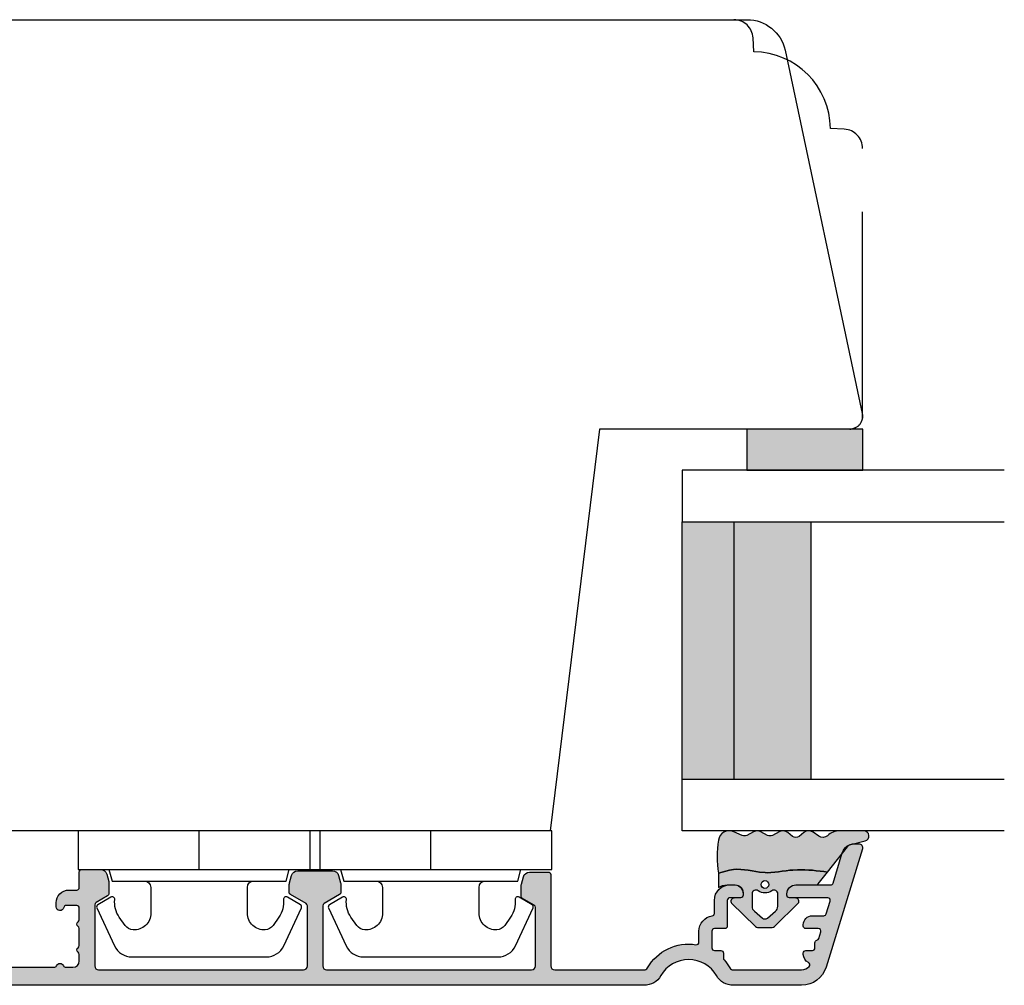
# Model space of a CAD drawing. Units: millimetres. Extents: x -1625 to 766, y 216 to 1516.
# Drawn here: x -79 to -3, y 336 to 411 of the extents above; entities that cross this region are included whole.
import ezdxf

# ---------------------------------------------------------------- set-up
doc = ezdxf.new("R2010")
doc.units = ezdxf.units.MM
doc.header["$LTSCALE"] = 2.5
doc.linetypes.add('DASHED2', pattern=[9.524999999999999, 6.35, -3.175])
for name, color, linetype in [('1', 7, 'Continuous'), ('2', 4, 'Continuous'), ('GLAS', 3, 'Continuous'), ('SKR', 6, 'Continuous')]:
    doc.layers.add(name, color=color, linetype=linetype)

# ---------------------------------------------------------------- blocks, each defined once
blk = doc.blocks.new('TPS_Glas_28mm_ WB')
at = {"layer": 'SKR'}
h = blk.add_hatch(color=8, dxfattribs=at)
h.paths.add_polyline_path([(-156.4845522785449, -116.7016057057468), (-176.4845522785449, -116.7016057057468), (-176.4845522785449, -122.7016057057468), (-156.4845522785449, -122.7016057057468)])
h.paths.add_polyline_path([(-156.4845522785449, -122.7016057057468), (-176.484552278545, -122.7016057057468), (-176.484552278545, -126.7016057057468), (-156.4845522785449, -126.7016057057468)])
at = {"layer": 'GLAS'}
for p, q in [((-156.4845522785449, -116.7016057057468), (-176.4845522785449, -116.7016057057468)), ((-176.484552278545, -122.7016057057468), (-156.4845522785449, -122.7016057057468)), ((-156.4845522785449, -126.7016057057468), (-176.4845522785449, -126.7016057057468))]:
    blk.add_line(p, q, dxfattribs=at)
for points in [[(-180.4845522785449, -101.7016057057468), (-180.4845522785454, -126.7016057057468), (-176.4845522785449, -126.7016057057468), (-176.4845522785449, -101.7016057057468)], [(-152.4845522785449, -101.7016057057468), (-152.4845522785449, -126.7016057057468), (-156.4845522785449, -126.7016057057468), (-156.4845522785449, -101.7016057057468)]]:
    blk.add_lwpolyline(points, dxfattribs=at)
blk = doc.blocks.new('3719')
at = {"layer": '1'}
blk.add_line((0, 2.999999999999988), (0, 0), dxfattribs=at)
blk.add_lwpolyline([(4.250000000000114, 3.899999999999852, -0.414213562373095), (3.750000000000114, 4.399999999999852), (3.749999999999901, 6.399999999999852, -0.4328598151798773), (5.132157313863985, 7.697401316393107, -0.2280049529713018), (5.7369206023019, 7.357861655385849), (6.197732930063196, 6.699753448011328, -0.1803065086347487), (6.548892047044042, 5.347573372900704, 0.6121043881613745), (6.847838367599948, 5.15386557190294), (7.858118860379079, 5.737151286365846, 0.3888787318530221), (7.939380417786431, 5.994880019470886), (6.568880120010832, 8.933927392611004, 0.2914734195861043), (5.209418439455918, 9.799999999999823), (-5.209418439455845, 9.799999999999951, 0.2914734195861044), (-6.568880120010832, 8.933927392611004), (-7.939380417786431, 5.994880019470886, 0.3888787318530242), (-7.858118860379079, 5.737151286365846), (-6.847838367599948, 5.15386557190294, 0.6121043881613766), (-6.548892047044042, 5.347573372900704, -0.1803065086347488), (-6.197732930063196, 6.699753448011328), (-5.7369206023019, 7.357861655385849, -0.2280049529713018), (-5.132157313863985, 7.697401316393107, -0.4328598151798773), (-3.749999999999901, 6.399999999999852), (-3.750000000000114, 4.399999999999852, -0.4142135623730951), (-4.250000000000114, 3.899999999999852)], format="xyb", dxfattribs=at)
blk.add_lwpolyline([(6.999999998187924, 2.999999999999932), (6.758845724999993, 3.900000000000023), (-6.758845725000105, 3.899999999999795), (-6.999999998188036, 2.999999999999932)], dxfattribs=at)
blk.add_lwpolyline([(-9.400000000000091, 2.999999999999988), (-9.400000000000091, 0), (9.399999999999977, 0), (9.399999999999977, 2.999999999999988)], close=True, dxfattribs=at)
blk = doc.blocks.new('CBF2004')
at = {"layer": 'SKR'}
h = blk.add_hatch(color=9, dxfattribs=at)
h.dxf.hatch_style = 1
edge = h.paths.add_edge_path()
edge.add_arc((9.499999903274166, 52.30000000699272), 0.3000000000001819, 359.9999999998263, 449.9999999998263)
edge.add_line((9.499999903275075, 52.6000000069929), (4.95055533390407, 52.60000000699335))
edge.add_arc((4.950555333905832, 52.40000000699354), 0.1999999999998181, 90.00000000050483, 149.9999948629927)
edge.add_line((4.777350262114872, 52.50000002252261), (4.257735010876807, 51.60000000699335))
edge.add_arc((4.084529930119026, 51.70000000699326), 0.2000000000007283, 270.0000000002766, 330.0000000001506, ccw=False)
edge.add_line((4.084529930119992, 51.50000000699254), (3.26582610167322, 51.50000000699254))
edge.add_arc((3.265826101673496, 52.00000000699254), 0.5, 254.9999893906847, 269.9999999999683, ccw=False)
edge.add_line((3.136416489693211, 51.51703711781045), (2.570590291292383, 51.66864990302236))
edge.add_arc((2.699999903272285, 52.15161279220444), 0.4999999999998938, 179.9999999999992, 254.999989390727, ccw=False)
edge.add_line((2.199999903272392, 52.15161279220445), (2.199999903272392, 53.6000000069929))
edge.add_arc((2.39999990327221, 53.60000000699199), 0.1999999999998181, 89.99999999973949, 179.9999999997395, ccw=False)
edge.add_line((2.39999990327312, 53.80000000699181), (9.499999903271437, 53.80000000699363))
edge.add_arc((9.499999903271437, 54.1000000069929), 0.2999999999992724, 270, 360)
edge.add_line((9.79999990327071, 54.1000000069929), (9.799999903271164, 61.0358983918544))
edge.add_arc((9.499999903269625, 61.03589839185479), 0.300000000001539, 359.9999999999267, 419.99999999965)
edge.add_arc((11.49999990432773, 64.50000000479793), 3.699999998626919, 171.1626160479838, 239.99999996884628, ccw=False)
edge.add_arc((7.646299333010083, 65.09915932911402), 0.1999999999998582, 351.1626160788398, 450.0000000000361)
edge.add_line((7.646299333009956, 65.29915932911388), (6.795477179725204, 65.29915932911388))
edge.add_arc((6.795477184150315, 66.49915932528256), 1.199999996168685, 188.2132105357881, 269.9999997887165, ccw=False)
edge.add_arc((5.409836541415003, 66.29915932911253), 0.1999999999984386, 8.213210747352365, 90.00000000051476)
edge.add_line((5.409836541413206, 66.49915932911097), (4.399999903274939, 66.49915932911097))
edge.add_arc((4.399999903275564, 67.69915932911164), 1.200000000000671, 179.9999999999973, 269.9999999999701, ccw=False)
edge.add_line((3.199999903274893, 67.6991593291117), (3.199999903268214, 68.11915932910067))
edge.add_arc((3.799999903266759, 68.11915932910067), 0.5999999999985448, 89.99999999986971, 180, ccw=False)
edge.add_line((3.799999903268123, 68.71915932909921), (3.999999903268169, 68.71915932909921))
edge.add_arc((3.999999903267543, 68.51915932909854), 0.2000000000006708, -1.63140612130519e-11, 89.99999999982089, ccw=False)
edge.add_line((4.199999903268214, 68.51915932909849), (4.199999903273074, 67.6991593291117))
edge.add_arc((4.399999903273859, 67.69915932911175), 0.2000000000007844, 180.0000000000163, 269.9999999998534)
edge.add_line((4.399999903273347, 67.49915932911097), (6.395477179722157, 67.49915932911097))
edge.add_arc((6.39547717972145, 67.29915932911021), 0.200000000000756, 8.185452315956354e-12, 89.99999999979752, ccw=False)
edge.add_line((6.595477179722202, 67.29915932911024), (6.595477179724931, 66.4991593291146))
edge.add_arc((6.795477179725772, 66.49915932911472), 0.2000000000008413, 180.0000000000326, 269.9999999998371)
edge.add_line((6.795477179725204, 66.29915932911388), (8.09547717972493, 66.2991593291066))
edge.add_arc((8.095477179724135, 66.49915932910721), 0.2000000000006139, 270.000000000228, 360.0000000000326)
edge.add_line((8.295477179724749, 66.49915932910733), (8.295477179730206, 66.99960389080513))
edge.add_arc((8.495477179727661, 66.9996038908084), 0.1999999999974555, 90.00000000030019, 180.0000000009364, ccw=False)
edge.add_line((8.495477179726613, 67.19960389080586), (8.891878492085944, 67.19960389080586))
edge.add_arc((8.891878488500028, 67.39960388943013), 0.1999999986242642, 270.0000010272892, 311.9705925117514)
edge.add_arc((11.49999990327302, 64.50000000698644), 3.70000000000137, 119.99999999997371, 131.9705914848552, ccw=False)
edge.add_arc((9.4999999032721, 67.96410162212679), 0.300000000001336, 300.0000000002281, 360.0000000000462)
edge.add_line((9.799999903273438, 67.96410162212703), (9.799999903272756, 73.26246709227269))
edge.add_arc((8.999999903264504, 73.26246709226439), 0.8000000000082519, 5.943820588657711e-10, 47.55770111385314)
edge.add_arc((9.404908326472148, 73.70524149173305), 0.2000000000004703, 47.55770111377868, 154.0751098539433)
edge.add_arc((8.595477179724156, 74.09871476741512), 0.7000000000005008, 270.00000000006344, 334.07510985369424, ccw=False)
edge.add_line((8.59547717972493, 73.39871476741462), (8.495477179726613, 73.39871476741462))
edge.add_arc((8.495477179725476, 73.59871476741353), 0.1999999999989086, 179.9999999994789, 270.0000000003257, ccw=False)
edge.add_line((8.295477179726568, 73.59871476741534), (8.295477179724749, 74.09915932911315))
edge.add_arc((8.095477179724135, 74.09915932911326), 0.2000000000006139, 359.9999999999674, 449.999999999772)
edge.add_line((8.09547717972493, 74.29915932911388), (7.695477179723476, 74.29915932911388))
edge.add_arc((7.695477159040419, 74.49915934550484), 0.2000000163909601, 193.2068244581515, 270.0000059252587, ccw=False)
edge.add_arc((7.306056459451605, 74.40777262959276), 0.2000000000008347, 13.20681853292411, 72.99999999973002)
edge.add_line((7.364530800397297, 74.59903358078589), (6.853951520671508, 74.75513333191554))
edge.add_arc((6.795477179727131, 74.56387238072249), 0.2000000000003817, 73.00000000008444, 179.9999999999308)
edge.add_line((6.59547717972675, 74.56387238072273), (6.595477179723339, 73.59871476741534))
edge.add_arc((6.395477179722612, 73.59871476741534), 0.2000000000007276, -89.99999999980457, 0, ccw=False)
edge.add_line((6.395477179723294, 73.39871476741462), (6.295477179725204, 73.39871476741462))
edge.add_arc((6.295477179725943, 74.09871476741563), 0.7000000000010118, 179.9999999997255, 269.9999999999395, ccw=False)
edge.add_line((5.595477179724931, 74.09871476741898), (5.595477179728114, 74.99189533476454))
edge.add_arc((5.395477179728495, 74.9918953347652), 0.1999999999996191, 359.9999999998087, 432.9999999999085)
edge.add_line((5.453951520673236, 75.18315628595735), (4.458474244210329, 75.48750423206945))
edge.add_arc((4.39999990326595, 75.29624328087664), 0.2000000000001512, 73.00000000006371, 180)
edge.add_line((4.199999903265798, 75.29624328087664), (4.199999903274666, 72.31915932911632))
edge.add_arc((3.999999903270755, 72.3191593291195), 0.2000000000039108, 270.00000000091194, 359.99999999908806, ccw=False)
edge.add_line((3.999999903273938, 72.11915932911559), (3.899999903275393, 72.11915932911559))
edge.add_arc((3.899999903274995, 72.81915932911569), 0.7000000000001023, 179.9999999999767, 270.00000000003257, ccw=False)
edge.add_line((3.199999903274893, 72.81915932911598), (3.199999903274893, 75.51512788361867))
edge.add_arc((2.999999903274708, 75.51512788361872), 0.2000000000001854, 359.9999999999878, 432.9999999999926)
edge.add_line((3.058474244219333, 75.70638883481149), (0.7076281985499193, 76.42511459835657))
edge.add_arc((0.9999999032748781, 77.38141935432063), 1.000000000001625, 179.9999999999984, 252.9999999998954, ccw=False)
edge.add_line((-9.672674394778369e-08, 77.38141935432066), (-9.672765344248546e-08, 77.70000000699144))
edge.add_arc((0.2999999032727222, 77.70000000699142), 0.3000000000003756, 72.99999999998852, 179.9999999999946, ccw=False)
edge.add_line((0.3877114146897114, 77.98689143378067), (9.58474331271902, 75.17507660419722))
edge.add_arc((8.99999990327067, 73.26246709226932), 2.000000000002587, 9.652012522565201e-11, 72.9999999999365, ccw=False)
edge.add_line((10.99999990327326, 73.26246709227269), (10.99999990327371, 67.96410162212703))
edge.add_arc((9.49999990327759, 67.96410162212364), 1.49999999999612, -60.00000000002541, 1.297166818403639e-10, ccw=False)
edge.add_arc((11.49999990327485, 64.50000000698877), 2.500000000000005, 119.9999999999939, 239.9999999999941)
edge.add_arc((9.49999990327831, 61.03589839185432), 1.499999999995399, 3.183231456205249e-12, 60.00000000006128, ccw=False)
edge.add_line((10.99999990327371, 61.0358983918544), (10.99999990327053, 1.000000006998903))
edge.add_arc((9.999999903270528, 1.000000006998903), 1, -90, 0, ccw=False)
edge.add_line((9.999999903270528, 6.998902790655848e-09), (9.59999990327271, 6.998902790655848e-09))
edge.add_arc((9.59999990327271, 0.2000000069987209), 0.1999999999998181, 180, 270, ccw=False)
edge.add_line((9.399999903272892, 0.2000000069987209), (9.399999903271983, 3.393774230696749))
edge.add_arc((9.199999902609568, 3.393774231764999), 0.2000000006624152, 359.9999996939691, 423.612199774541)
edge.add_arc((9.599999903271796, 4.20000000700555), 0.6999999999998128, 180.0000000000192, 243.6122000806314, ccw=False)
edge.add_line((8.899999903271983, 4.200000007005315), (8.899999903271983, 4.279795904115076))
edge.add_arc((9.09999990327271, 4.279795904115076), 0.2000000000007276, 90, 180, ccw=False)
edge.add_line((9.09999990327271, 4.479795904115804), (9.399999903271983, 4.479795904114894))
edge.add_arc((9.399999903272892, 4.679795904114712), 0.1999999999998181, 269.9999999997394, 360)
edge.add_line((9.59999990327271, 4.679795904114712), (9.599999903270891, 7.800000007010226))
edge.add_arc((9.099999903270437, 7.800000007009771), 0.5000000000004547, 5.211020790105087e-11, 90.00000000005213)
edge.add_line((9.099999903269982, 8.300000007010226), (5.199999903269436, 8.300000007009317))
edge.add_arc((5.199999903269436, 7.800000007009317), 0.5, 90, 180)
edge.add_line((4.699999903269436, 7.800000007009317), (4.699999903270346, 4.679795904114712))
edge.add_arc((4.899999903270391, 4.679795904114485), 0.2000000000000455, 179.9999999999349, 269.9999999999349)
edge.add_line((4.899999903270164, 4.47979590411444), (5.199999903269436, 4.479795904115804))
edge.add_arc((5.199999903269436, 4.279795904115076), 0.2000000000007276, 0, 90, ccw=False)
edge.add_line((5.399999903270164, 4.279795904115076), (5.399999903270164, 4.200000007005315))
edge.add_arc((4.699999903271028, 4.200000007005087), 0.699999999999136, -90.00000000005582, 1.858779796748422e-11, ccw=False)
edge.add_line((4.699999903270346, 3.500000007005951), (4.299998377392349, 3.500000007005497))
edge.add_arc((4.299998377393031, 4.200000007006906), 0.7000000000014097, 180.0000000000558, 269.9999999999442, ccw=False)
edge.add_line((3.599998377391621, 4.200000007006224), (3.599998377389802, 10.60000000701041))
edge.add_arc((4.599998377389802, 10.60000000700586), 1, 90, 179.9999999997395, ccw=False)
edge.add_line((4.599998377389802, 11.60000000700586), (4.899998377387824, 11.60000000700586))
edge.add_arc((4.899998377386007, 11.30000000700498), 0.3000000000008836, -78.46304096700851, 89.99999999965291, ccw=False)
edge.add_arc((4.999998377387833, 10.81010205844778), 0.2000000000000312, 101.5369590330316, 179.9999999999298)
edge.add_line((4.799998377387801, 10.81010205844802), (4.799998377386892, 10.00000000701459))
edge.add_arc((4.999998377386937, 10.00000000701255), 0.2000000000000455, 179.9999999994138, 269.9999999999349)
edge.add_line((4.99999837738671, 9.8000000070125), (9.099999903267253, 9.800000007009771))
edge.add_arc((9.099999903267253, 10.30000000700977), 0.5, 270, 360)
edge.add_line((9.599999903267253, 10.30000000700977), (9.599999903267253, 10.84174177153875))
edge.add_arc((9.399999903267332, 10.84174177153828), 0.1999999999999211, 1.348555184941063e-10, 66.42201230183483)
edge.add_arc((9.599998377387983, 11.3000000069793), 0.3000000000001883, 113.57798769820221, 246.4220123017978, ccw=False)
edge.add_arc((9.399999903267675, 11.7582582424201), 0.199999999999579, 293.5779876981009, 360.0000000000596)
edge.add_line((9.599999903267253, 11.75825824242031), (9.599999903267253, 15.24174177160023))
edge.add_arc((9.399999903267332, 15.24174177159976), 0.1999999999999211, 1.348555184941063e-10, 66.42201230183483)
edge.add_arc((9.599998377387983, 15.70000000704079), 0.3000000000001883, 113.57798769820221, 246.4220123017978, ccw=False)
edge.add_arc((9.399999903267215, 16.15825824248089), 0.1999999999991297, 293.5779876983008, 360.0000000001273)
edge.add_line((9.599999903266344, 16.15825824248134), (9.599999903267253, 16.70000000701032))
edge.add_arc((9.099999903267253, 16.70000000701032), 0.5, 0, 90)
edge.add_line((9.099999903267253, 17.20000000701032), (8.596408538901933, 17.20000000700986))
edge.add_arc((8.596408538902264, 17.00000000700981), 0.2000000000000526, 90.00000000009463, 150.0000000001869)
edge.add_arc((8.24999837738783, 17.2000000070085), 0.1999999999998619, 209.9999999999176, 330.0000000002329, ccw=False)
edge.add_arc((7.903588215873786, 17.00000000700912), 0.2000000000000594, 29.99999999988957, 90.0000000000397)
edge.add_line((7.903588215873647, 17.20000000700918), (6.596408538900796, 17.20000000700782))
edge.add_arc((6.59640853890106, 17.00000000700795), 0.1999999999998643, 90.00000000007557, 149.999999999917)
edge.add_arc((6.249998377387895, 17.2000000070085), 0.1999999999998811, 210.0000000002152, 329.99999999986, ccw=False)
edge.add_arc((5.903588215875115, 17.00000000700726), 0.1999999999998781, 30.0000000002357, 90.0000000000949)
edge.add_line((5.903588215874784, 17.20000000700713), (4.99999837738762, 17.20000000700622))
edge.add_arc((4.99999837738762, 17.0000000070055), 0.2000000000007276, 90, 180)
edge.add_line((4.799998377386892, 17.0000000070055), (4.799998377388597, 16.18989795557184))
edge.add_arc((4.999998377388617, 16.18989795557232), 0.2000000000000197, 180.0000000001394, 258.4630409670044)
edge.add_arc((4.899998377386916, 15.70000000701511), 0.3000000000008852, -89.99999999965303, 78.46304096700851, ccw=False)
edge.add_line((4.899998377388734, 15.40000000701423), (4.599998377390712, 15.40000000701423))
edge.add_arc((4.599998377390712, 16.40000000701423), 1, 180.0000000002605, 270, ccw=False)
edge.add_line((3.599998377390712, 16.40000000700968), (3.599998377390712, 17.00000000701141))
edge.add_arc((3.399998377390439, 17.0000000070105), 0.2000000000002728, 2.605510395051359e-10, 89.99999999986973)
edge.add_line((3.399998377390894, 17.20000000701077), (2.199999903271255, 17.20000000701123))
edge.add_arc((2.19999990327171, 17.4000000070115), 0.2000000000002728, 180.0000000001303, 269.9999999998697, ccw=False)
edge.add_line((1.999999903271437, 17.40000000701104), (1.999999903272347, 18.84838722179336))
edge.add_arc((2.499999903272239, 18.84838722179337), 0.4999999999998925, 105.000010609273, 180.0000000000008, ccw=False)
edge.add_line((2.370590291292338, 19.33135011097545), (2.936416489693165, 19.48296289618736))
edge.add_arc((3.06582610167345, 19.00000000700528), 0.4999999999999928, 90.00000000003149, 105.00001060931541, ccw=False)
edge.add_line((3.065826101673174, 19.50000000700527), (3.884529930119989, 19.50000000700618))
edge.add_arc((3.884529930119799, 19.30000000700634), 0.1999999999998394, 29.999999999853117, 89.99999999994571, ccw=False)
edge.add_line((4.057735010876804, 19.40000000700581), (4.577350253145433, 18.50000000701027))
edge.add_arc((4.750555333902283, 18.60000000701039), 0.2000000000000252, 210.0000000000339, 269.9999999999901)
edge.add_line((4.750555333902248, 18.40000000701036), (9.499999903267799, 18.40000000701036))
edge.add_arc((9.499999903267856, 18.70000000700969), 0.2999999999993292, 269.9999999999891, 359.9999999999891)
edge.add_line((9.799999903267185, 18.70000000700963), (9.799999903274347, 34.60000000699176))
edge.add_arc((9.499999903274166, 34.60000000699267), 0.3000000000001819, 359.9999999998263, 449.9999999998263)
edge.add_line((9.499999903275075, 34.90000000699285), (4.823760414663155, 34.90000000699331))
edge.add_arc((4.823760414663304, 34.70000000699329), 0.2000000000000242, 90.00000000004249, 149.9999999999661)
edge.add_line((4.650555333906453, 34.8000000069934), (3.957735010876803, 33.60000000699335))
edge.add_arc((3.784529930119036, 33.70000000699324), 0.2000000000007049, 270.0000000002724, 330.0000000001537, ccw=False)
edge.add_line((3.784529930119987, 33.50000000699254), (3.16582610167147, 33.50000000699276))
edge.add_arc((3.165826101671746, 34.00000000699276), 0.4999999999999929, 254.99998939068462, 269.99999999996845, ccw=False)
edge.add_line((3.036416489691462, 33.51703711781067), (2.470590291290634, 33.66864990302258))
edge.add_arc((2.599999903270535, 34.15161279220467), 0.4999999999998938, 179.9999999999992, 254.999989390727, ccw=False)
edge.add_line((2.099999903270643, 34.15161279220467), (2.099999903272348, 36.84838722179336))
edge.add_arc((2.599999903272241, 36.84838722179337), 0.4999999999998925, 105.000010609273, 180.0000000000008, ccw=False)
edge.add_line((2.470590291292339, 37.33135011097545), (3.036416489693167, 37.48296289618736))
edge.add_arc((3.165826101673451, 37.00000000700528), 0.4999999999999928, 90.00000000003149, 105.00001060931541, ccw=False)
edge.add_line((3.165826101673176, 37.50000000700527), (3.784529930119987, 37.50000000700618))
edge.add_arc((3.784529930119798, 37.30000000700634), 0.1999999999998394, 29.999999999853117, 89.99999999994571, ccw=False)
edge.add_line((3.957735010876803, 37.40000000700581), (4.650555333902474, 36.20000000701032))
edge.add_arc((4.823760414659325, 36.30000000701043), 0.2000000000000252, 210.0000000000339, 269.9999999999901)
edge.add_line((4.82376041465929, 36.10000000701041), (9.499999903267799, 36.10000000701041))
edge.add_arc((9.499999903267799, 36.40000000700968), 0.2999999999992724, 270, 360)
edge.add_line((9.799999903267071, 36.40000000700968), (9.799999903274347, 52.30000000699181))
at = {"layer": '1', "linetype": 'Continuous'}
blk.add_lwpolyline([(9.799999903274347, 52.30000000699181, 0.4142135623730951), (9.499999903275075, 52.6000000069929), (4.95055533390407, 52.60000000699335, 0.2679491684050558), (4.777350262114872, 52.50000002252261), (4.257735010876807, 51.60000000699335, -0.2679491924305327), (4.084529930119992, 51.50000000699254), (3.26582610167322, 51.50000000699254, -0.0655435093058375), (3.136416489693211, 51.51703711781045), (2.570590291292383, 51.66864990302236, -0.3394542072375409), (2.199999903272392, 52.15161279220445), (2.199999903272392, 53.6000000069929, -0.414213562373095), (2.39999990327312, 53.80000000699181), (9.499999903271437, 53.80000000699363, 0.414213562373095), (9.79999990327071, 54.1000000069929), (9.799999903271164, 61.0358983918544, 0.2679491924298285), (9.649999903271983, 61.29570601299054, -0.3097304670026899), (7.843925003419209, 65.0684332100085, 0.4601462514540623), (7.646299333009956, 65.29915932911388), (6.795477179725204, 65.29915932911388, -0.3728246930473963), (5.607785205112869, 66.32773075784132, 0.3728246930485601), (5.409836541413206, 66.49915932911097), (4.399999903274939, 66.49915932911097, -0.4142135623729563), (3.199999903274893, 67.6991593291117), (3.199999903268214, 68.11915932910067, -0.414213562373761), (3.799999903268123, 68.71915932909921), (3.999999903268169, 68.71915932909921, -0.4142135623722626), (4.199999903268214, 68.51915932909849), (4.199999903273074, 67.6991593291117, 0.4142135623722627), (4.399999903273347, 67.49915932911097), (6.395477179722157, 67.49915932911097, -0.4142135623720232), (6.595477179722202, 67.29915932911024), (6.595477179724931, 66.4991593291146, 0.4142135623720961), (6.795477179725204, 66.29915932911388), (8.09547717972493, 66.2991593291066, 0.4142135623720961), (8.295477179724749, 66.49915932910733), (8.295477179730206, 66.99960389080513, -0.4142135623763522), (8.495477179726613, 67.19960389080586), (8.891878492085944, 67.19960389080586, 0.1852063214064706), (9.02562830629774, 67.25090625767768, -0.05227910885599702), (9.649999903273802, 67.7042940009909, 0.2679491924302706), (9.799999903273438, 67.96410162212703), (9.799999903272756, 73.26246709227269, 0.210540300170018), (9.53987780087352, 73.8528329582208, 0.501403618581425), (9.225034738305403, 73.79267999743968, -0.2871000944648494), (8.59547717972493, 73.39871476741462), (8.495477179726613, 73.39871476741462, -0.4142135623774238), (8.295477179726568, 73.59871476741534), (8.295477179724749, 74.09915932911315, 0.4142135623720961), (8.09547717972493, 74.29915932911388), (7.695477179723476, 74.29915932911388, -0.3482034849762518), (7.500766803630377, 74.45346597560854, 0.2669822193345618), (7.364530800397297, 74.59903358078589), (6.853951520671508, 74.75513333191554, 0.5040414943238549), (6.59547717972675, 74.56387238072273), (6.595477179723339, 73.59871476741534, -0.4142135623720961), (6.395477179723294, 73.39871476741462), (6.295477179725204, 73.39871476741462, -0.4142135623741893), (5.595477179724931, 74.09871476741898), (5.595477179728114, 74.99189533476454, 0.3297505471407996), (5.453951520673236, 75.18315628595735), (4.458474244210329, 75.48750423206945, 0.5040414943243444), (4.199999903265798, 75.29624328087664), (4.199999903274666, 72.31915932911632, -0.4142135623637715), (3.999999903273938, 72.11915932911559), (3.899999903275393, 72.11915932911559, -0.4142135623733803), (3.199999903274893, 72.81915932911598), (3.199999903274893, 75.51512788361867, 0.329750547140337), (3.058474244219333, 75.70638883481149), (0.7076281985499193, 76.42511459835657, -0.3297505471398188), (-9.672674394778369e-08, 77.38141935432066), (-9.672765344248546e-08, 77.70000000699144, -0.5040414943247286), (0.3877114146897114, 77.98689143378067), (9.58474331271902, 75.17507660419722, -0.3297505471395425), (10.99999990327326, 73.26246709227269), (10.99999990327371, 67.96410162212703, -0.2679491924318482), (10.24999990327508, 66.66506351645, 0.5773502691896271), (10.24999990327462, 62.33493649752779, -0.2679491924313937), (10.99999990327371, 61.0358983918544), (10.99999990327053, 1.000000006998903, -0.4142135623730951), (9.999999903270528, 6.998902790655848e-09), (9.59999990327271, 6.998902790655848e-09, -0.414213562373095), (9.399999903272892, 0.2000000069987209), (9.399999903271983, 3.393774230696749, 0.2849150466385806), (9.288888792619055, 3.572935515244012, -0.2849150466387701), (8.899999903271983, 4.200000007005315), (8.899999903271983, 4.279795904115076, -0.414213562373095), (9.09999990327271, 4.479795904115804), (9.399999903271983, 4.479795904114894, 0.414213562374427), (9.59999990327271, 4.679795904114712), (9.599999903270891, 7.800000007010226, 0.4142135623730951), (9.099999903269982, 8.300000007010226), (5.199999903269436, 8.300000007009317, 0.414213562373095), (4.699999903269436, 7.800000007009317), (4.699999903270346, 4.679795904114712, 0.414213562373095), (4.899999903270164, 4.47979590411444), (5.199999903269436, 4.479795904115804, -0.414213562373095), (5.399999903270164, 4.279795904115076), (5.399999903270164, 4.200000007005315, -0.4142135623734756), (4.699999903270346, 3.500000007005951), (4.299998377392349, 3.500000007005497, -0.4142135623725243), (3.599998377391621, 4.200000007006224), (3.599998377389802, 10.60000000701041, -0.4142135623717631), (4.599998377389802, 11.60000000700586), (4.899998377387824, 11.60000000700586, -0.9040691056142902), (4.959998377387087, 11.00606123787031, 0.3563939586911932), (4.799998377387801, 10.81010205844802), (4.799998377386892, 10.00000000701459, 0.4142135623757589), (4.99999837738671, 9.8000000070125), (9.099999903267253, 9.800000007009771, 0.414213562373095), (9.599999903267253, 10.30000000700977), (9.599999903267253, 10.84174177153875, 0.298217533164205), (9.479999292915473, 11.02504506571461, -0.6546560490956698), (9.479999292915473, 11.574954948244, 0.2982175331654352), (9.599999903267253, 11.75825824242031), (9.599999903267253, 15.24174177160023, 0.298217533164205), (9.479999292915473, 15.42504506577609, -0.6546560490956698), (9.479999292915473, 15.97495494830548, 0.298217533164806), (9.599999903266344, 16.15825824248134), (9.599999903267253, 16.70000000701032, 0.414213562373095), (9.099999903267253, 17.20000000701032), (8.596408538901933, 17.20000000700986, 0.2679491924315553), (8.423203458145004, 17.10000000700927, -0.5773502691914603), (8.076793296630917, 17.10000000700882, 0.2679491924318246), (7.903588215873647, 17.20000000700918), (6.596408538900796, 17.20000000700782, 0.2679491924303831), (6.423203458144435, 17.10000000700813, -0.5773502691875589), (6.076793296631486, 17.10000000700791, 0.2679491924304647), (5.903588215874784, 17.20000000700713), (4.99999837738762, 17.20000000700622, 0.414213562373095), (4.799998377386892, 17.0000000070055), (4.799998377388597, 16.18989795557184, 0.3563939586910299), (4.959998377387997, 15.99393877614978, -0.9040691056142902), (4.899998377388734, 15.40000000701423), (4.599998377390712, 15.40000000701423, -0.4142135623717631), (3.599998377390712, 16.40000000700968), (3.599998377390712, 17.00000000701141, 0.4142135623710971), (3.399998377390894, 17.20000000701077), (2.199999903271255, 17.20000000701123, -0.4142135623717632), (1.999999903271437, 17.40000000701104), (1.999999903272347, 18.84838722179336, -0.339454207237541), (2.370590291292338, 19.33135011097545), (2.936416489693165, 19.48296289618736, -0.06554350930583856), (3.065826101673174, 19.50000000700527), (3.884529930119989, 19.50000000700618, -0.2679491924315553), (4.057735010876804, 19.40000000700581), (4.577350253145433, 18.50000000701027, 0.267949192430916), (4.750555333902248, 18.40000000701036), (9.499999903267799, 18.40000000701036, 0.414213562373095), (9.799999903267185, 18.70000000700963), (9.799999903274347, 34.60000000699176, 0.414213562373095), (9.499999903275075, 34.90000000699285), (4.823760414663155, 34.90000000699331, 0.2679491924307639), (4.650555333906453, 34.8000000069934), (3.957735010876803, 33.60000000699335, -0.2679491924305707), (3.784529930119987, 33.50000000699254), (3.16582610167147, 33.50000000699276, -0.06554350930583862), (3.036416489691462, 33.51703711781067), (2.470590291290634, 33.66864990302258, -0.3394542072375409), (2.099999903270643, 34.15161279220467), (2.099999903272348, 36.84838722179336, -0.339454207237541), (2.470590291292339, 37.33135011097545), (3.036416489693167, 37.48296289618736, -0.06554350930583856), (3.165826101673176, 37.50000000700527), (3.784529930119987, 37.50000000700618, -0.2679491924315553), (3.957735010876803, 37.40000000700581), (4.650555333902474, 36.20000000701032, 0.267949192430916), (4.82376041465929, 36.10000000701041), (9.499999903267799, 36.10000000701041, 0.414213562373095), (9.799999903267071, 36.40000000700968)], format="xyb", close=True, dxfattribs=at)
blk = doc.blocks.new('2522-2012')
at = {"layer": 'SKR'}
h = blk.add_hatch(color=8, dxfattribs=at)
h.dxf.hatch_style = 1
edge = h.paths.add_edge_path()
edge.add_arc((1.546455571160019, 13.20990128696688), 0.4999999999999667, 193.9382243299437, 231.9999999999941)
edge.add_line((1.23862483349717, 12.81589591016358), (3.20000000000141, 11.28350168438584))
edge.add_line((3.20000000000141, 11.28350168438584), (3.163779071298336, 10.98972569906714))
edge.add_line((3.163779071298336, 10.98972569906714), (3.128966228007585, 10.69597069071158))
edge.add_line((3.128966228007585, 10.69597069071158), (3.096969555541818, 10.40225763628227))
edge.add_line((3.096969555541818, 10.40225763628227), (3.069197139313246, 10.10860751274235))
edge.add_line((3.069197139313246, 10.10860751274235), (3.04705706473419, 9.815041297054947))
edge.add_line((3.04705706473419, 9.815041297054947), (3.031957417217427, 9.521579966183182))
edge.add_line((3.031957417217427, 9.521579966183182), (3.025306282175052, 9.228244497090216))
edge.add_line((3.025306282175052, 9.228244497090216), (3.028511745019614, 8.935055866739134))
edge.add_line((3.028511745019614, 8.935055866739134), (3.048056276764896, 8.574606322608574))
edge.add_line((3.048056276764896, 8.574606322608574), (3.069644053451725, 8.349197104289402))
edge.add_line((3.069644053451725, 8.349197104289402), (3.105506532185473, 8.05650876790233))
edge.add_line((3.105506532185473, 8.05650876790233), (3.145666927253615, 7.763913235935988))
edge.add_line((3.145666927253615, 7.763913235935988), (3.185209981632624, 7.47135354291828))
edge.add_line((3.185209981632624, 7.47135354291828), (3.219220438298748, 7.178772723377179))
edge.add_line((3.219220438298748, 7.178772723377179), (3.24278304022846, 6.886113811840588))
edge.add_line((3.24278304022846, 6.886113811840588), (3.250982530398232, 6.593319842836465))
edge.add_line((3.250982530398232, 6.593319842836465), (3.247042025592805, 6.429506974232609))
edge.add_line((3.247042025592805, 6.429506974232609), (3.207550856386206, 6.007220781488641))
edge.add_line((3.207550856386206, 6.007220781488641), (3.163029634955819, 5.714150631295141))
edge.add_line((3.163029634955819, 5.714150631295141), (3.112469633625096, 5.421314488519286))
edge.add_line((3.112469633625096, 5.421314488519286), (3.062830987834786, 5.12889995045164))
edge.add_line((3.062830987834786, 5.12889995045164), (3.021073833025866, 4.837094614382792))
edge.add_line((3.021073833025866, 4.837094614382792), (2.994158304639541, 4.546086077603363))
edge.add_line((2.994158304639541, 4.546086077603363), (2.991203225607251, 4.19917183086487))
edge.add_line((2.991203225607251, 4.19917183086487), (3.011549054948887, 3.967171828438339))
edge.add_line((3.011549054948887, 3.967171828438339), (3.059127713003136, 3.679287850413388))
edge.add_line((3.059127713003136, 3.679287850413388), (3.125524548560975, 3.39215888791189))
edge.add_line((3.125524548560975, 3.39215888791189), (3.204466835787798, 3.105533269092675))
edge.add_line((3.204466835787798, 3.105533269092675), (3.289681848849114, 2.819159322114601))
edge.add_arc((2.009185732785951, 10.41925409056119), 7.70721160943581, 260.4363835967881, 279.56361640321126, ccw=False)
edge.add_arc((0.840411840737147, 3.652390814174162), 0.8406881554408345, 156.1290312285407, 262.36315521530344, ccw=False)
edge.add_line((0.07163689053390954, 3.99259906016259), (0.3657836476993452, 4.657288000712214))
edge.add_arc((-7.864819906444609e-12, 4.819159317102999), 0.4000000000000973, 336.129031228551, 388.0724830957431)
edge.add_line((0.3529411890788197, 5.00739458756567), (0.07058938661396041, 5.536804302641073))
edge.add_arc((0.6000011702439645, 5.819157208334905), 0.6000000000000436, 151.9277064303732, 208.0724830957295, ccw=False)
edge.add_line((0.0705884526345244, 6.101508362810037), (0.3529418117318528, 6.630925214119642))
edge.add_arc((-7.774225707635196e-12, 6.819159317103015), 0.4000000000000066, 331.9277064303793, 388.0725178077512)
edge.add_line((0.3529410750385296, 7.007394801391087), (0.07058955767445241, 7.536803209462235))
edge.add_arc((0.6000011702439183, 7.819156435894287), 0.5999999999999935, 140.8854196230169, 208.0725178077462, ccw=False)
edge.add_line((0.1344696360363287, 8.197680399017258), (0.4346066852037893, 8.566806992268312))
edge.add_arc((0.1242523031181975, 8.81915632211456), 0.4000000334419739, 320.8854196230259, 399.1146564407748)
edge.add_line((0.4346063501936897, 9.071506063975818), (0.1344689683164688, 9.440632065283651))
edge.add_arc((0.6000000000090528, 9.819156646429025), 0.6000000000000356, 144.2462190983882, 219.1146564407733, ccw=False)
edge.add_line((0.1130787443846657, 10.16973857811007), (0.4223257062797074, 10.59924992874303))
edge.add_arc((-0.009616751368699106, 10.91024728083763), 0.5322533604677345, 324.24621909833, 403.1538621778851)
edge.add_arc((1.400000000008862, 12.23183105164999), 1.399999999999994, 179.9999999999946, 223.1538621779311, ccw=False)
edge.add_line((8.86757334228605e-12, 12.23183105165012), (8.86757334228605e-12, 14.09292697354664))
edge.add_arc((0.3999999984742253, 14.09292697354661), 0.3999999984653578, 13.938224329932893, 179.9999999999957, ccw=False)
edge.add_line((0.7882223968781545, 14.18927721044194), (1.061177571293342, 13.08946349038555))
h = blk.add_hatch(color=8, dxfattribs=at)
h.dxf.hatch_style = 1
edge = h.paths.add_edge_path()
edge.add_line((7.50000000000141, 5.852326705641208), (7.50000000000141, 6.985991938587768))
edge.add_arc((7.25000000000141, 6.985991938587768), 0.25, 0, 44.34615606137239)
edge.add_line((7.428782468870912, 7.160739839361785), (5.626773553766775, 9.004353418352899))
edge.add_arc((5.468811126655175, 8.810580682744373), 0.2500000028883983, 50.81327764361491, 180.0000010064517)
edge.add_line((5.218811123766777, 8.810580678352899), (5.200000000004124, 8.319159322126312))
edge.add_arc((5.000000000001801, 8.319159322127948), 0.2000000000023228, 270.00000000045696, 359.9999999995312, ccw=False)
edge.add_line((5.000000000003396, 8.119159322125626), (4.900000000004454, 8.119159322125626))
edge.add_arc((4.897100941633727, 8.816260263755005), 0.6971069698116668, 179.7617233864504, 270.238276613475, ccw=False)
edge.add_line((4.200000000004351, 8.819159322126637), (4.20000000000141, 9.047229232114603))
edge.add_line((4.20000000000141, 9.047229232114603), (4.20000000000141, 10.40466954016571))
edge.add_arc((4.000000000001458, 10.4046695401656), 0.1999999999999513, 3.212360228278933e-11, 52.00000000001764)
edge.add_line((4.123132295066512, 10.56227169088694), (3.20000000000141, 11.28350168438584))
edge.add_line((3.20000000000141, 11.28350168438584), (3.163779071298336, 10.98972569906714))
edge.add_line((3.163779071298336, 10.98972569906714), (3.128966228007641, 10.69597069071158))
edge.add_line((3.128966228007641, 10.69597069071158), (3.09696955554179, 10.40225763628227))
edge.add_line((3.09696955554179, 10.40225763628227), (3.069197139313189, 10.10860751274235))
edge.add_line((3.069197139313189, 10.10860751274235), (3.047057064734247, 9.815041297054947))
edge.add_line((3.047057064734247, 9.815041297054947), (3.031957417217399, 9.521579966183182))
edge.add_line((3.031957417217399, 9.521579966183182), (3.025306282175052, 9.228244497090216))
edge.add_line((3.025306282175052, 9.228244497090216), (3.028511745019614, 8.935055866739134))
edge.add_line((3.028511745019614, 8.935055866739134), (3.048056276764925, 8.574606322608574))
edge.add_line((3.048056276764925, 8.574606322608574), (3.069644053451697, 8.349197104289402))
edge.add_line((3.069644053451697, 8.349197104289402), (3.105506532185444, 8.05650876790233))
edge.add_line((3.105506532185444, 8.05650876790233), (3.145666927253615, 7.763913235935988))
edge.add_line((3.145666927253615, 7.763913235935988), (3.185209981632568, 7.47135354291828))
edge.add_line((3.185209981632568, 7.47135354291828), (3.21922043829872, 7.178772723377179))
edge.add_line((3.21922043829872, 7.178772723377179), (3.242783040228488, 6.886113811840588))
edge.add_line((3.242783040228488, 6.886113811840588), (3.250982530398289, 6.593319842836465))
edge.add_line((3.250982530398289, 6.593319842836465), (3.247042025592805, 6.429506974232609))
edge.add_line((3.247042025592805, 6.429506974232609), (3.207550856386206, 6.007220781488641))
edge.add_line((3.207550856386206, 6.007220781488641), (3.163029634955905, 5.714150631295141))
edge.add_line((3.163029634955905, 5.714150631295141), (3.112469633625039, 5.421314488519286))
edge.add_line((3.112469633625039, 5.421314488519286), (3.062830987834701, 5.12889995045164))
edge.add_line((3.062830987834701, 5.12889995045164), (3.021073833025895, 4.837094614382792))
edge.add_line((3.021073833025895, 4.837094614382792), (2.994158304639569, 4.546086077603363))
edge.add_line((2.994158304639569, 4.546086077603363), (2.991203225607251, 4.19917183086487))
edge.add_line((2.991203225607251, 4.19917183086487), (3.011549054948915, 3.967171828438339))
edge.add_line((3.011549054948915, 3.967171828438339), (3.059127713003136, 3.679287850413388))
edge.add_line((3.059127713003136, 3.679287850413388), (3.125524548560946, 3.39215888791189))
edge.add_line((3.125524548560946, 3.39215888791189), (3.204466835787741, 3.105533269092675))
edge.add_line((3.204466835787741, 3.105533269092675), (3.289681848849085, 2.819159322114601))
edge.add_line((3.289681848849085, 2.819159322114601), (4.400811543602174, 2.819159322114601))
edge.add_arc((5.400000000001498, 3.483706106471088), 1.200000000000087, 179.9999999999911, 213.6273436604349, ccw=False)
edge.add_line((4.20000000000141, 3.483706106471274), (4.199999999997658, 4.119159322110701))
edge.add_arc((4.903322252004264, 4.006950028094486), 0.7122170426430843, 90.26726643282598, 170.9353228559598, ccw=False)
edge.add_line((4.900000000004454, 4.719159322103565), (5.000000000003396, 4.719159322103565))
edge.add_arc((5.000000000001801, 4.519159322101242), 0.2000000000023228, 4.686739885073621e-10, 89.99999999954298, ccw=False)
edge.add_line((5.200000000004124, 4.519159322102878), (5.218811123766777, 4.027737965876291))
edge.add_arc((5.468811126655175, 4.027737961484817), 0.2500000028883979, 179.9999989935484, 309.1867223563852)
edge.add_line((5.626773553766775, 3.833965225876292), (7.428782468870901, 5.677578804867181))
edge.add_arc((7.25000000000141, 5.852326705641207), 0.2499999999999995, 315.6538439386243, 360.0000000000001)
edge = h.paths.add_edge_path(flags=16)
edge.add_arc((3.911461495777085, 6.419159322114662), 0.9115335689506578, -35.38944883375672, 35.38944883382533, ccw=False)
edge.add_arc((4.900299904913515, 5.719159322114896), 0.3000000000000737, 144.9930816621668, 269.9999999999936)
edge.add_line((4.900299904913481, 5.419159322114822), (5.865007746506308, 5.419159322114709))
edge.add_arc((5.86500774650635, 5.919159322114751), 0.5000000000000426, 269.9999999999951, 319.9999999999937)
edge.add_line((6.248029968065836, 5.597765517271412), (6.775452352896991, 6.226323039208481))
edge.add_arc((6.545639019961243, 6.419159322114481), 0.300000000000067, 320.000000000001, 399.9999999999989)
edge.add_line((6.775452352896991, 6.611995605020482), (6.248029968065836, 7.24055312695755))
edge.add_arc((5.865007746506349, 6.919159322114211), 0.5000000000000426, 40.0000000000063, 90.00000000000482)
edge.add_line((5.865007746506308, 7.419159322114254), (4.900299904913481, 7.419159322114254))
edge.add_arc((4.900299904909377, 7.119159322116419), 0.2999999999978349, 89.99999999921614, 215.0069183383896)
edge = h.paths.add_edge_path(flags=16)
edge.add_arc((4.171936830001414, 6.419159322114595), 0.3, 0, 360)
at = {"layer": '1'}
blk.add_lwpolyline([(1.083035245701012, 13.02217381974008, 0.1314197555806351), (1.23862483349717, 12.81589591016358, -0.1676197170760212), (1.061177571293342, 13.08946349038555), (0.7882223968781545, 14.18927721044194, 0.8852059114580734), (8.86757334228605e-12, 14.09292697354664), (8.86757334228605e-12, 12.23183105165012, 0.1905515702866857), (0.3786725217890989, 11.27428722381063, -0.3585818217987869), (0.4223257062797074, 10.59924992874303), (0.1130787443846657, 10.16973857811007, 0.3388141857698295), (0.1344689683164688, 9.440632065283651), (0.4346063501936897, 9.071506063975818, -0.3552446354143372), (0.4346066852037893, 8.566806992268312), (0.1344696360363287, 8.197680399017258, 0.3018563751077937), (0.07058955767445241, 7.536803209462235), (0.3529410750385296, 7.007394801391087, -0.249999246671392), (0.3529418117318528, 6.630925214119642), (0.0705884526345244, 6.101508362810037, 0.2499990857454805), (0.07058938661396041, 5.536804302641073), (0.3529411890788197, 5.00739458756567, -0.2306083169944232), (0.3657836476993452, 4.657288000712214), (0.07163689053390954, 3.99259906016259, 0.4998577598232761), (0.7286896167227042, 2.819159322114615, 0.08365260905167482), (3.289681848849114, 2.819159322114601), (3.204466835787798, 3.105533269092675), (3.125524548560975, 3.39215888791189), (3.059127713003136, 3.679287850413388), (3.011549054948887, 3.967171828438339), (2.991203225607251, 4.19917183086487), (2.994158304639541, 4.546086077603363), (3.021073833025866, 4.837094614382792), (3.062830987834786, 5.12889995045164), (3.112469633625096, 5.421314488519286), (3.163029634955819, 5.714150631295141), (3.207550856386206, 6.007220781488641), (3.247042025592805, 6.429506974232609), (3.250982530398232, 6.593319842836465), (3.24278304022846, 6.886113811840588), (3.219220438298748, 7.178772723377179), (3.185209981632624, 7.47135354291828), (3.145666927253615, 7.763913235935988), (3.105506532185473, 8.05650876790233), (3.069644053451725, 8.349197104289402), (3.048056276764896, 8.574606322608574), (3.028511745019614, 8.935055866739134), (3.025306282175052, 9.228244497090216), (3.031957417217427, 9.521579966183182), (3.04705706473419, 9.815041297054947), (3.069197139313246, 10.10860751274235), (3.096969555541818, 10.40225763628227), (3.128966228007585, 10.69597069071158), (3.163779071298336, 10.98972569906714), (3.20000000000141, 11.28350168438584), (1.23862483349717, 12.81589591016358)], format="xyb", dxfattribs=at)
for points in [[(7.50000000000141, 5.852326705641208), (7.50000000000141, 6.985991938587768, 0.1959482295631498), (7.428782468870912, 7.160739839361785), (5.626773553766775, 9.004353418352899, 0.6320926789999971), (5.218811123766777, 8.810580678352899), (5.200000000004124, 8.319159322126312, -0.4142135623683625), (5.000000000003396, 8.119159322125626), (4.900000000004454, 8.119159322125626, -0.4166517826772015), (4.200000000004351, 8.819159322126637), (4.200000000004351, 8.819159322126637), (4.20000000000141, 9.047229232114603), (4.20000000000141, 10.40466954016571, 0.2308681911254965), (4.123132295066512, 10.56227169088694), (3.20000000000141, 11.28350168438584), (3.163779071298336, 10.98972569906714), (3.128966228007641, 10.69597069071158), (3.09696955554179, 10.40225763628227), (3.069197139313189, 10.10860751274235), (3.047057064734247, 9.815041297054947), (3.031957417217399, 9.521579966183182), (3.025306282175052, 9.228244497090216), (3.028511745019614, 8.935055866739134), (3.048056276764925, 8.574606322608574), (3.069644053451697, 8.349197104289402), (3.105506532185444, 8.05650876790233), (3.145666927253615, 7.763913235935988), (3.185209981632568, 7.47135354291828), (3.21922043829872, 7.178772723377179), (3.242783040228488, 6.886113811840588), (3.250982530398289, 6.593319842836465), (3.247042025592805, 6.429506974232609), (3.207550856386206, 6.007220781488641), (3.163029634955905, 5.714150631295141), (3.112469633625039, 5.421314488519286), (3.062830987834701, 5.12889995045164), (3.021073833025895, 4.837094614382792), (2.994158304639569, 4.546086077603363), (2.991203225607251, 4.19917183086487), (3.011549054948915, 3.967171828438339), (3.059127713003136, 3.679287850413388), (3.125524548560946, 3.39215888791189), (3.204466835787741, 3.105533269092675), (3.289681848849085, 2.819159322114601), (4.400811543602174, 2.819159322114601, -0.147789065590237), (4.20000000000141, 3.483706106471274), (4.199999999997658, 4.119159322110701, -0.3672748512425718), (4.900000000004454, 4.719159322103565), (5.000000000003396, 4.719159322103565, -0.4142135623683627), (5.200000000004124, 4.519159322102878), (5.218811123766777, 4.027737965876291, 0.632092678999998), (5.626773553766775, 3.833965225876292), (7.428782468870901, 5.677578804867181, 0.1959482295631648)], [(4.654575070840927, 6.947056719228684, -0.3190392580213163), (4.65457507084156, 5.89126192500153, 0.6068561995813383), (4.900299904913481, 5.419159322114822), (5.865007746506308, 5.419159322114709, 0.2216946626429333), (6.248029968065836, 5.597765517271412), (6.775452352896991, 6.226323039208481, 0.3639702342661918), (6.775452352896991, 6.611995605020482), (6.248029968065836, 7.24055312695755, 0.2216946626429332), (5.865007746506308, 7.419159322114254), (4.900299904913481, 7.419159322114254, 0.6068561995893781)]]:
    blk.add_lwpolyline(points, format="xyb", close=True, dxfattribs=at)
blk.add_circle((4.171936830001414, 6.419159322114595), 0.3, dxfattribs=at)

msp = doc.modelspace()

# ---------------------------------------------------------------- hatches: boundary and pattern name
at = {"layer": 'SKR'}
msp.add_hatch(color=8, dxfattribs=at).paths.add_polyline_path([(-22.55973833474982, 378.7101285440336), (-22.55973833474982, 375.5101285440336), (-13.55973833474982, 375.5101285440336), (-13.55973833474982, 378.7101285440336)])

# ---------------------------------------------------------------- linework, layer by layer
at = {"layer": '1'}
msp.add_lwpolyline([(-22.55973833474982, 375.5101285440336), (-13.55973833474982, 375.5101285440336), (-13.55973833474982, 378.7101285440336), (-22.55973833474982, 378.7101285440336)], close=True, dxfattribs=at)
at = {"layer": '2'}
msp.add_lwpolyline([(-114.5740110568458, 410.5101285754143), (-22.52776465435667, 410.5101285754251, -0.3541185725306998), (-19.5933218521553, 408.1338636478783), (-13.5958634561392, 379.9180402976366, -0.47697553269816), (-14.57401105687299, 378.7101286068189), (-34.00514535889587, 378.7101286068189), (-37.83602366292766, 347.5101285754243), (-92.37856947733084, 347.5101285754208, -0.3788661086947955)], format="xyb", dxfattribs=at)
at = {"layer": '2', "color": 3, "linetype": 'DASHED2'}
msp.add_lwpolyline([(-14.5740110588915, 378.7101286068172, 0.4142135623731034), (-13.57401105889156, 379.7101286068172), (-13.5740110588915, 400.5101286068172, 0.3989595459737155), (-14.99550712452711, 402.008072908949), (-16.07425839647672, 402.0646078675107, 0.4089045678582832), (-22.01953179819813, 408.0098812692322), (-22.07606675675979, 409.0886325411817, 0.3989595459737079), (-23.57401105889161, 410.5101286068172)], format="xyb", dxfattribs=at)

# ---------------------------------------------------------------- block references
at = {"layer": '1'}
for name, p, rotation in [('3719', (-65.07401105888422, 347.5101285754273), 180), ('3719', (-47.09087277754563, 347.5101285440337), 180), ('2522-2012', (-27.57401106072277, 347.5101285440334), 270), ('CBF2004', (-91.57401106588347, 346.5101284786977), 270)]:
    msp.add_blockref(name, p, dxfattribs=dict(at, rotation=rotation))
at = {"layer": 'GLAS', "rotation": 270}
msp.add_blockref('TPS_Glas_28mm_ WB', (99.12759464502389, 195.0255762654884), dxfattribs=at)

doc.saveas('drawing.dxf')
